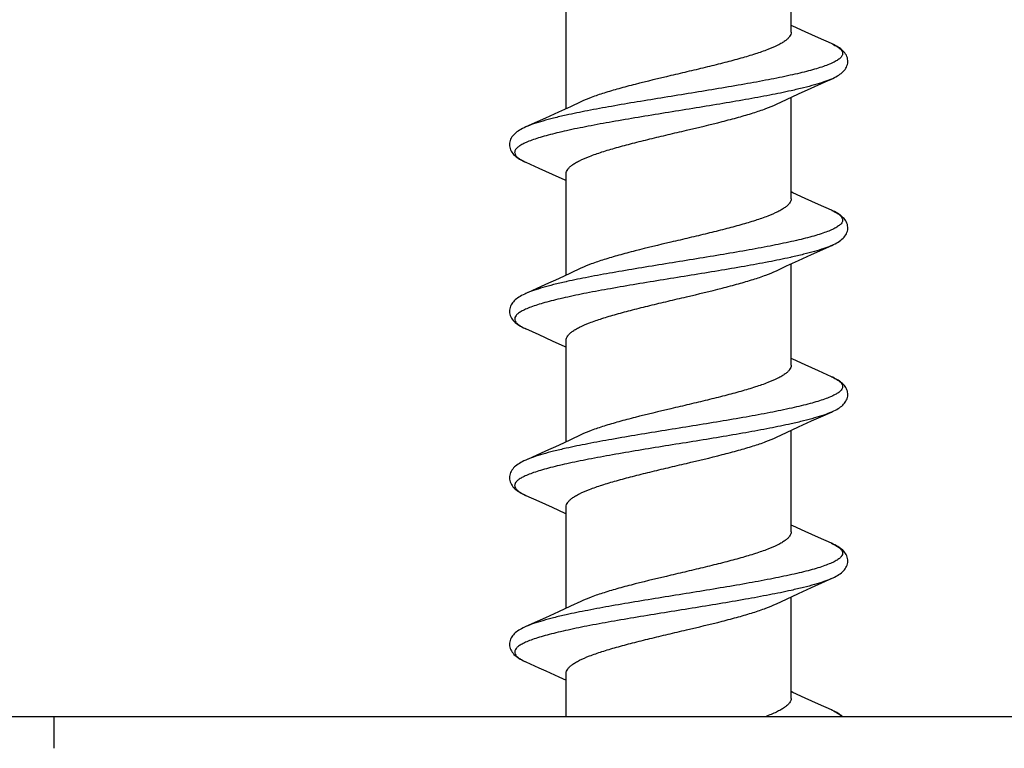
# Model space of a CAD drawing. Units: millimetres. Extents: x 0 to 297, y 0 to 210.
# Drawn here: x 181 to 187, y 103 to 107 of the extents above; entities that cross this region are included whole.
import ezdxf

# ---------------------------------------------------------------- set-up
doc = ezdxf.new("R2010")
doc.units = ezdxf.units.MM
doc.header["$LTSCALE"] = 16.335
doc.layers.get('0').update_dxf_attribs({"linetype": 'CONTINUOUS'})
doc.layers.add('00_COMPONENTI', color=7, linetype='CONTINUOUS')
doc.styles.get("Standard").update_dxf_attribs({"font": 'txt', "width": 1.15})
doc.dimstyles.new('DIMSTYLE_1', dxfattribs={"dimtxt": 2, "dimasz": 2, "dimexe": 1, "dimexo": 0.5, "dimgap": 0.5, "dimtad": 1, "dimlfac": 2, "dimdsep": 46, "dimtxsty": 'Standard', "dimblk": '_FILLED', "dimblk1": '_FILLED', "dimblk2": '_FILLED', "dimcen": 0.09, "dimadec": 0, "dimazin": 0, "dimtfac": 1, "dimtofl": 0, "dimtmove": 0, "dimatfit": 3, "dimldrblk": '_FILLED', "dimfxl": 0, "dimtolj": 1, "dimarcsym": 0})

# ---------------------------------------------------------------- blocks, each defined once
blk = doc.blocks.new('_FILLED')
at = {"color": 0, "linetype": 'ByBlock'}
blk.add_solid([(0, 0), (-1, 0.175), (-1, -0.175)], dxfattribs=at)
blk = doc.blocks.new('*D6')
at = {"color": 2, "linetype": 'Continuous'}
for p, q in [((170.6949, 103.3059), (170.6949, 132.8916)), ((191.1949, 103.3059), (191.1949, 132.8916)), ((170.6949, 131.8916), (180.9449, 131.8916)), ((191.1949, 131.8916), (180.9449, 131.8916))]:
    blk.add_line(p, q, dxfattribs=at)
at = {"color": 2, "linetype": 'Continuous', "xscale": 2, "yscale": 2, "zscale": 2, "rotation": 180}
blk.add_blockref('_FILLED', (170.6949, 131.8916), dxfattribs=at)
at = {"color": 2, "linetype": 'Continuous', "xscale": 2, "yscale": 2, "zscale": 2}
blk.add_blockref('_FILLED', (191.1949, 131.8916), dxfattribs=at)
at = {"color": 2, "linetype": 'Continuous', "insert": (180.9449, 134.3916), "char_height": 2, "width": 8.8875, "attachment_point": 2, "line_spacing_factor": 0.9}
blk.add_mtext('{\\Ftxt.shx;\\W1.333333;\\H2.000000; }41', dxfattribs=at)

msp = doc.modelspace()

# ---------------------------------------------------------------- linework, layer by layer
at = {"layer": '00_COMPONENTI', "color": 7, "linetype": 'Continuous'}
for p, q in [((185.3699, 107.1059), (185.3699, 107.715)), ((184.0199, 106.6467), (184.0199, 107.2559)), ((185.5344, 107.0716), (185.4547, 107.1077)), ((185.6118, 107.037), (185.5344, 107.0716)), ((185.3417, 106.7019), (185.4139, 106.7354)), ((185.4139, 106.7354), (185.4912, 106.7706)), ((184.1083, 106.6882), (184.0452, 106.6585)), ((185.2815, 106.6735), (185.3417, 106.7019)), ((185.3699, 106.1059), (185.3699, 106.715)), ((183.9731, 106.625), (183.8959, 106.5899)), ((184.0452, 106.6585), (183.9731, 106.625)), ((183.778, 106.3248), (183.8558, 106.29)), ((183.8558, 106.29), (183.9364, 106.2535)), ((184.0199, 105.6467), (184.0199, 106.2559)), ((185.5344, 106.0716), (185.4547, 106.1077)), ((185.6118, 106.037), (185.5344, 106.0716)), ((185.4931, 105.7715), (185.6144, 105.8259)), ((185.6118, 105.8247), (185.6118, 105.8247)), ((185.342, 105.7021), (185.415, 105.7359)), ((185.415, 105.7359), (185.4931, 105.7715)), ((184.1083, 105.6882), (184.0452, 105.6585)), ((185.2815, 105.6735), (185.342, 105.7021)), ((185.3699, 105.1059), (185.3699, 105.715)), ((183.9731, 105.625), (183.8959, 105.5899)), ((184.0452, 105.6585), (183.9731, 105.625)), ((183.8558, 105.29), (183.9364, 105.2535)), ((184.0199, 104.6467), (184.0199, 105.2559)), ((185.5344, 105.0716), (185.4547, 105.1077)), ((185.6118, 105.037), (185.5344, 105.0716)), ((185.342, 104.7021), (185.415, 104.7359)), ((185.415, 104.7359), (185.4931, 104.7715)), ((184.0452, 104.6585), (183.9731, 104.625)), ((184.1083, 104.6882), (184.0452, 104.6585)), ((185.2815, 104.6735), (185.342, 104.7021)), ((185.3699, 104.1059), (185.3699, 104.715)), ((183.9731, 104.625), (183.8959, 104.5899)), ((183.778, 104.3248), (183.8558, 104.29)), ((183.8558, 104.29), (183.9364, 104.2535)), ((184.0199, 103.6467), (184.0199, 104.2559)), ((185.5344, 104.0716), (185.4547, 104.1077)), ((185.6118, 104.037), (185.5344, 104.0716)), ((185.342, 103.7021), (185.415, 103.7359)), ((185.3699, 103.1059), (185.3699, 103.715)), ((185.415, 103.7359), (185.4931, 103.7715)), ((184.0452, 103.6585), (183.9731, 103.625)), ((184.1083, 103.6882), (184.0452, 103.6585)), ((185.2815, 103.6735), (185.342, 103.7021)), ((183.9731, 103.625), (183.8959, 103.5899)), ((183.8968, 103.2715), (183.9748, 103.2359)), ((184.0199, 102.9959), (184.0199, 103.2559)), ((183.9748, 103.2359), (184.0199, 103.215)), ((185.5344, 103.0716), (185.4547, 103.1077)), ((185.6118, 103.037), (185.5344, 103.0716)), ((190.0524, 102.9959), (171.8374, 102.9959))]:
    msp.add_line(p, q, dxfattribs=at)
at = {"layer": '00_COMPONENTI', "color": 9, "linetype": 'Continuous'}
for p, q in [((185.3703, 105.7543), (185.3653, 105.7532)), ((184.0234, 105.6083), (184.0195, 105.6074)), ((185.6118, 105.037), (185.6126, 105.0366))]:
    msp.add_line(p, q, dxfattribs=at)
at = {"layer": '00_COMPONENTI', "color": 40, "linetype": 'Continuous'}
msp.add_line((180.9449, 102.9959), (180.9449, 102.8059), dxfattribs=at)
at = {"layer": '00_COMPONENTI', "color": 7, "linetype": 'Continuous'}
for points in [[(185.4547, 107.1077), (185.3801, 107.142), (185.3699, 107.1467)], [(185.6118, 106.8247), (185.6206, 106.8287), (185.6302, 106.8334), (185.6392, 106.8382), (185.6477, 106.843), (185.6558, 106.848), (185.6633, 106.8531), (185.6704, 106.8585), (185.677, 106.864), (185.6831, 106.8699), (185.6888, 106.876), (185.6938, 106.8825), (185.6984, 106.8893), (185.7022, 106.8964), (185.7053, 106.9037), (185.7077, 106.9113), (185.7094, 106.9191), (185.7102, 106.9271), (185.7102, 106.9351), (185.7093, 106.9432), (185.7075, 106.9513), (185.7049, 106.9592), (185.7014, 106.9669), (185.6972, 106.9743), (185.6923, 106.9813), (185.6868, 106.9879), (185.6809, 106.9941), (185.6744, 107), (185.6674, 107.0056), (185.6599, 107.011), (185.6518, 107.0162), (185.6431, 107.0214), (185.6337, 107.0265), (185.6236, 107.0315), (185.6118, 107.037)], [(185.4912, 106.7706), (185.5752, 106.8084), (185.6118, 106.8247)], [(183.8959, 106.5899), (183.8138, 106.5529), (183.7781, 106.537)], [(183.7781, 106.537), (183.7676, 106.5322), (183.7577, 106.5273), (183.7484, 106.5223), (183.7398, 106.5173), (183.7317, 106.5122), (183.7242, 106.5069), (183.7173, 106.5015), (183.7108, 106.4958), (183.7048, 106.4899), (183.6993, 106.4836), (183.6944, 106.4769), (183.69, 106.4699), (183.6863, 106.4625), (183.6834, 106.4548), (183.6813, 106.4469), (183.68, 106.4389), (183.6796, 106.4308), (183.68, 106.4227), (183.6813, 106.4147), (183.6834, 106.4069), (183.6863, 106.3994), (183.6899, 106.392), (183.6942, 106.385), (183.6992, 106.3783), (183.7047, 106.372), (183.7108, 106.3659), (183.7173, 106.3602), (183.7244, 106.3547), (183.732, 106.3494), (183.7401, 106.3443), (183.7486, 106.3393), (183.7577, 106.3344), (183.7675, 106.3296), (183.778, 106.3248)], [(183.9364, 106.2535), (184.012, 106.2188), (184.0199, 106.215)], [(185.4547, 106.1077), (185.3801, 106.142), (185.3699, 106.1467)], [(185.6144, 105.8259), (185.6249, 105.8308), (185.6347, 105.8358), (185.6439, 105.8408), (185.6525, 105.8459), (185.6606, 105.8513), (185.6682, 105.8567), (185.6752, 105.8625), (185.6817, 105.8685), (185.6877, 105.8748), (185.6931, 105.8814), (185.6978, 105.8884), (185.7019, 105.8958), (185.7052, 105.9034), (185.7077, 105.9112), (185.7094, 105.9192), (185.7102, 105.9272), (185.7101, 105.9352), (185.7093, 105.9432), (185.7076, 105.951), (185.7051, 105.9587), (185.7019, 105.966), (185.698, 105.9731), (185.6935, 105.9797), (185.6885, 105.9861), (185.6829, 105.9921), (185.6769, 105.9978), (185.6704, 106.0032), (185.6635, 106.0085), (185.656, 106.0136), (185.6481, 106.0185), (185.6395, 106.0234), (185.6304, 106.0282), (185.6206, 106.033), (185.6118, 106.037)], [(183.8959, 105.5899), (183.8138, 105.5529), (183.7781, 105.537)], [(183.7781, 105.537), (183.7709, 105.5337), (183.7613, 105.5291), (183.7522, 105.5244), (183.7437, 105.5196), (183.7357, 105.5147), (183.7282, 105.5097), (183.7211, 105.5046), (183.7146, 105.4992), (183.7085, 105.4936), (183.7028, 105.4877), (183.6976, 105.4814), (183.693, 105.4749), (183.689, 105.468), (183.6856, 105.4607), (183.6829, 105.4532), (183.681, 105.4454), (183.6798, 105.4373), (183.6796, 105.4291), (183.6802, 105.4208), (183.6818, 105.4126), (183.6842, 105.4045), (183.6875, 105.3967), (183.6915, 105.3892), (183.6962, 105.3821), (183.7016, 105.3754), (183.7075, 105.3691), (183.714, 105.363), (183.721, 105.3573), (183.7285, 105.3517), (183.7366, 105.3464), (183.7453, 105.3412), (183.7546, 105.3361), (183.7645, 105.331), (183.775, 105.3261), (183.8558, 105.29)], [(183.9364, 105.2535), (184.012, 105.2188), (184.0199, 105.215)], [(185.4547, 105.1077), (185.3801, 105.142), (185.3699, 105.1467)], [(185.6118, 104.8247), (185.6175, 104.8273), (185.6271, 104.8319), (185.6361, 104.8365), (185.6446, 104.8412), (185.6525, 104.8459), (185.6599, 104.8508), (185.6669, 104.8557), (185.6734, 104.8609), (185.6795, 104.8663), (185.6852, 104.872), (185.6904, 104.878), (185.6952, 104.8843), (185.6993, 104.8909), (185.7029, 104.8979), (185.7059, 104.9052), (185.7081, 104.9127), (185.7095, 104.9203), (185.7102, 104.9281), (185.7101, 104.9358), (185.7092, 104.9434), (185.7076, 104.9508), (185.7053, 104.9581), (185.7023, 104.9652), (185.6986, 104.9721), (185.6943, 104.9786), (185.6896, 104.9847), (185.6844, 104.9906), (185.6788, 104.9961), (185.6728, 105.0013), (185.6665, 105.0062), (185.6598, 105.011), (185.6527, 105.0156), (185.6453, 105.0201), (185.6373, 105.0246), (185.6287, 105.029), (185.6195, 105.0335), (185.6118, 105.037)], [(185.4931, 104.7715), (185.5762, 104.8089), (185.6118, 104.8247)], [(183.8959, 104.5899), (183.8138, 104.5529), (183.7781, 104.537)], [(183.7781, 104.537), (183.7666, 104.5317), (183.7567, 104.5268), (183.7475, 104.5218), (183.7389, 104.5168), (183.731, 104.5117), (183.7236, 104.5064), (183.7167, 104.501), (183.7102, 104.4953), (183.7042, 104.4893), (183.6987, 104.4828), (183.6937, 104.476), (183.6894, 104.4688), (183.6858, 104.4612), (183.6829, 104.4534), (183.681, 104.4453), (183.6798, 104.4373), (183.6796, 104.4291), (183.6802, 104.421), (183.6817, 104.413), (183.684, 104.4052), (183.687, 104.3977), (183.6908, 104.3904), (183.6953, 104.3834), (183.7004, 104.3768), (183.7059, 104.3706), (183.712, 104.3648), (183.7186, 104.3592), (183.7256, 104.3538), (183.733, 104.3487), (183.741, 104.3437), (183.7495, 104.3388), (183.7586, 104.334), (183.7682, 104.3292), (183.778, 104.3248)], [(183.9364, 104.2535), (184.012, 104.2188), (184.0199, 104.215)], [(185.4547, 104.1077), (185.3801, 104.142), (185.3699, 104.1467)], [(185.6118, 103.8247), (185.6214, 103.8292), (185.6311, 103.8339), (185.6402, 103.8387), (185.6488, 103.8436), (185.6569, 103.8487), (185.6644, 103.8539), (185.6715, 103.8594), (185.6781, 103.865), (185.6842, 103.871), (185.6898, 103.8773), (185.6948, 103.8839), (185.6993, 103.8908), (185.703, 103.898), (185.706, 103.9055), (185.7082, 103.9132), (185.7097, 103.9211), (185.7103, 103.9292), (185.71, 103.9373), (185.7089, 103.9454), (185.7069, 103.9534), (185.7041, 103.9612), (185.7005, 103.9687), (185.6962, 103.9759), (185.6912, 103.9827), (185.6857, 103.9891), (185.6798, 103.9952), (185.6733, 104.0009), (185.6663, 104.0064), (185.6588, 104.0117), (185.6508, 104.0169), (185.6421, 104.0219), (185.6328, 104.0269), (185.6228, 104.0319), (185.6118, 104.037)], [(185.4931, 103.7715), (185.5762, 103.8089), (185.6118, 103.8247)], [(183.7781, 103.537), (183.7706, 103.5336), (183.761, 103.529), (183.7519, 103.5242), (183.7434, 103.5195), (183.7355, 103.5146), (183.728, 103.5096), (183.721, 103.5045), (183.7145, 103.4992), (183.7085, 103.4936), (183.7029, 103.4878), (183.6977, 103.4816), (183.6932, 103.4751), (183.6892, 103.4683), (183.6858, 103.4612), (183.6831, 103.4537), (183.6811, 103.446), (183.6799, 103.4381), (183.6796, 103.43), (183.6801, 103.4218), (183.6815, 103.4137), (183.6838, 103.4057), (183.6869, 103.3979), (183.6909, 103.3903), (183.6955, 103.3832), (183.7008, 103.3764), (183.7067, 103.3699), (183.7132, 103.3637), (183.7202, 103.3579), (183.7277, 103.3523), (183.7358, 103.3469), (183.7445, 103.3416), (183.7537, 103.3365), (183.7636, 103.3314), (183.7742, 103.3265), (183.7779, 103.3248)], [(183.8959, 103.5899), (183.8138, 103.5529), (183.7781, 103.537)], [(183.778, 103.3248), (183.8558, 103.29), (183.8968, 103.2715)], [(185.4547, 103.1077), (185.3801, 103.142), (185.3699, 103.1467)], [(185.6789, 102.9959), (185.6774, 102.9974), (185.6714, 103.0025), (185.665, 103.0074), (185.6583, 103.0121), (185.6512, 103.0166), (185.6439, 103.021), (185.636, 103.0253), (185.6275, 103.0296), (185.6186, 103.0339), (185.6118, 103.037)]]:
    msp.add_lwpolyline(points, dxfattribs=at)
at = {"layer": '00_COMPONENTI', "color": 9, "linetype": 'Continuous'}
for centre, radius, start, end in [((185.4565, 106.6877), 0.3823, 64.57118, 66.03208), ((183.9359, 106.6798), 0.3886, 245.08909, 246.02007), ((185.4495, 105.672), 0.3995, 65.53279, 66.02964), ((183.9313, 104.6698), 0.3776, 244.81634, 246.03538), ((185.4519, 102.6773), 0.3936, 65.30079, 66.03321)]:
    msp.add_arc(centre, radius, start, end, dxfattribs=at)
at = {"layer": '00_COMPONENTI', "color": 7, "linetype": 'Continuous'}
for points, knots in [([(185.3699, 107.1059), (185.3699, 107.1014), (185.3682, 107.0921), (185.3609, 107.0787), (185.3492, 107.0656), (185.3332, 107.0526), (185.3131, 107.0397), (185.2788, 107.0213), (185.2259, 106.9991), (185.1519, 106.9736), (185.0657, 106.9479), (184.9696, 106.9223), (184.8662, 106.8965), (184.7582, 106.8707), (184.6134, 106.8367), (184.4721, 106.803), (184.3385, 106.7678), (184.2506, 106.7421), (184.1746, 106.7166), (184.1287, 106.6979), (184.1083, 106.6882)], [0, 0, 0, 0, 0.009827, 0.020742, 0.033532, 0.048658, 0.06635, 0.086696, 0.135269, 0.193764, 0.260978, 0.33535, 0.415057, 0.498104, 0.582389, 0.746127, 0.821452, 0.889888, 0.949826, 1, 1, 1, 1]), ([(184.0199, 106.2559), (184.0199, 106.2603), (184.0217, 106.2696), (184.029, 106.283), (184.0407, 106.2961), (184.0566, 106.3091), (184.0767, 106.322), (184.1111, 106.3404), (184.1639, 106.3626), (184.238, 106.3882), (184.3242, 106.4138), (184.4202, 106.4395), (184.5236, 106.4652), (184.6316, 106.491), (184.7764, 106.525), (184.9177, 106.5587), (185.0513, 106.594), (185.1392, 106.6196), (185.2153, 106.6451), (185.2612, 106.6638), (185.2815, 106.6735)], [0, 0, 0, 0, 0.009827, 0.020742, 0.033532, 0.048658, 0.066351, 0.086696, 0.135271, 0.193766, 0.260981, 0.335352, 0.41506, 0.498108, 0.582392, 0.746129, 0.821453, 0.889889, 0.949827, 1, 1, 1, 1]), ([(185.3699, 106.1059), (185.3699, 106.1014), (185.3682, 106.0921), (185.3609, 106.0787), (185.3492, 106.0656), (185.3332, 106.0526), (185.3131, 106.0397), (185.2788, 106.0213), (185.2259, 105.9991), (185.1519, 105.9736), (185.0657, 105.9479), (184.9696, 105.9222), (184.8662, 105.8965), (184.7582, 105.8707), (184.6134, 105.8367), (184.4721, 105.803), (184.3385, 105.7678), (184.2506, 105.7421), (184.1746, 105.7166), (184.1287, 105.6979), (184.1083, 105.6882)], [0, 0, 0, 0, 0.009827, 0.020742, 0.033532, 0.048658, 0.066351, 0.086696, 0.135271, 0.193766, 0.260981, 0.335352, 0.41506, 0.498107, 0.582391, 0.746129, 0.821453, 0.889889, 0.949827, 1, 1, 1, 1]), ([(184.0199, 105.2559), (184.0199, 105.2603), (184.0217, 105.2696), (184.029, 105.283), (184.0407, 105.2961), (184.0566, 105.3091), (184.0767, 105.322), (184.1111, 105.3404), (184.1639, 105.3626), (184.238, 105.3882), (184.3242, 105.4138), (184.4202, 105.4395), (184.5236, 105.4652), (184.6316, 105.491), (184.7764, 105.525), (184.9177, 105.5587), (185.0513, 105.594), (185.1392, 105.6196), (185.2153, 105.6451), (185.2612, 105.6638), (185.2815, 105.6735)], [0, 0, 0, 0, 0.009827, 0.020742, 0.033532, 0.048658, 0.066351, 0.086696, 0.13527, 0.193765, 0.26098, 0.335351, 0.415059, 0.498106, 0.582391, 0.746129, 0.821453, 0.889888, 0.949827, 1, 1, 1, 1]), ([(185.3699, 105.1059), (185.3699, 105.1014), (185.3682, 105.0921), (185.3609, 105.0787), (185.3492, 105.0656), (185.3332, 105.0526), (185.3131, 105.0397), (185.2788, 105.0213), (185.2259, 104.9991), (185.1519, 104.9736), (185.0657, 104.9479), (184.9696, 104.9223), (184.8662, 104.8965), (184.7582, 104.8707), (184.6134, 104.8367), (184.4721, 104.803), (184.3385, 104.7678), (184.2506, 104.7421), (184.1746, 104.7166), (184.1287, 104.6979), (184.1083, 104.6882)], [0, 0, 0, 0, 0.009827, 0.020742, 0.033532, 0.048658, 0.06635, 0.086696, 0.135269, 0.193764, 0.260979, 0.33535, 0.415057, 0.498105, 0.582389, 0.746127, 0.821452, 0.889887, 0.949826, 1, 1, 1, 1]), ([(184.0199, 104.2559), (184.0199, 104.2603), (184.0217, 104.2696), (184.029, 104.283), (184.0407, 104.2961), (184.0566, 104.3091), (184.0767, 104.322), (184.1111, 104.3404), (184.1639, 104.3626), (184.238, 104.3882), (184.3242, 104.4138), (184.4202, 104.4395), (184.5236, 104.4652), (184.6316, 104.491), (184.7764, 104.525), (184.9177, 104.5587), (185.0513, 104.594), (185.1392, 104.6196), (185.2153, 104.6451), (185.2612, 104.6638), (185.2815, 104.6735)], [0, 0, 0, 0, 0.009827, 0.020742, 0.033532, 0.048658, 0.06635, 0.086696, 0.13527, 0.193764, 0.260979, 0.33535, 0.415058, 0.498105, 0.58239, 0.746128, 0.821453, 0.889888, 0.949826, 1, 1, 1, 1]), ([(185.3699, 104.1059), (185.3699, 104.1014), (185.3682, 104.0921), (185.3609, 104.0787), (185.3492, 104.0656), (185.3332, 104.0526), (185.3131, 104.0397), (185.2788, 104.0213), (185.2259, 103.9991), (185.1519, 103.9736), (185.0657, 103.9479), (184.9696, 103.9222), (184.8662, 103.8965), (184.7582, 103.8707), (184.6134, 103.8367), (184.4721, 103.803), (184.3385, 103.7678), (184.2506, 103.7421), (184.1746, 103.7166), (184.1287, 103.6979), (184.1083, 103.6882)], [0, 0, 0, 0, 0.009827, 0.020742, 0.033532, 0.048658, 0.066351, 0.086696, 0.13527, 0.193765, 0.26098, 0.335352, 0.41506, 0.498107, 0.582391, 0.746129, 0.821453, 0.889889, 0.949826, 1, 1, 1, 1]), ([(184.0199, 103.2559), (184.0199, 103.2603), (184.0217, 103.2696), (184.029, 103.283), (184.0407, 103.2961), (184.0566, 103.3091), (184.0767, 103.322), (184.1111, 103.3404), (184.1639, 103.3626), (184.238, 103.3882), (184.3242, 103.4138), (184.4202, 103.4395), (184.5236, 103.4652), (184.6316, 103.491), (184.7764, 103.525), (184.9177, 103.5587), (185.0513, 103.594), (185.1392, 103.6196), (185.2153, 103.6451), (185.2612, 103.6638), (185.2815, 103.6735)], [0, 0, 0, 0, 0.009827, 0.020742, 0.033532, 0.048658, 0.06635, 0.086696, 0.13527, 0.193765, 0.26098, 0.335352, 0.41506, 0.498108, 0.582392, 0.74613, 0.821454, 0.889889, 0.949827, 1, 1, 1, 1]), ([(185.3699, 103.1059), (185.3699, 103.1012), (185.368, 103.0913), (185.3598, 103.0772), (185.3468, 103.0634), (185.3292, 103.0498), (185.3069, 103.0361), (185.2802, 103.0225), (185.2491, 103.0089), (185.2268, 103.0002), (185.215, 102.9959)], [0, 0, 0, 0, 0.070543, 0.149677, 0.243436, 0.355204, 0.486556, 0.637993, 0.809346, 1, 1, 1, 1])]:
    msp.add_open_spline(points, degree=3, knots=knots, dxfattribs=at)
at = {"layer": '00_COMPONENTI', "color": 9, "linetype": 'Continuous'}
for points, knots in [([(185.6207, 107.0329), (185.6291, 107.0289), (185.644, 107.0211), (185.6604, 107.0095), (185.6698, 107.0001), (185.676, 106.9916), (185.6795, 106.9822), (185.679, 106.9729), (185.6759, 106.9634), (185.6668, 106.9514), (185.6501, 106.9383), (185.6271, 106.9252), (185.5977, 106.9121), (185.5621, 106.899), (185.5205, 106.8859), (185.4732, 106.8727), (185.4204, 106.8595), (185.3405, 106.8412), (185.23, 106.8188), (185.0868, 106.7926), (184.9327, 106.7664), (184.7721, 106.7402), (184.6093, 106.714), (184.4488, 106.6877), (184.2952, 106.6615), (184.1528, 106.6354), (184.0622, 106.6169), (184.0195, 106.6074)], [0, 0, 0, 0, 0.015552, 0.027988, 0.033144, 0.037692, 0.045473, 0.049168, 0.053033, 0.062031, 0.073603, 0.088219, 0.10605, 0.127119, 0.151367, 0.178685, 0.20892, 0.241893, 0.315199, 0.396697, 0.484214, 0.57539, 0.667754, 0.758799, 0.846058, 0.927179, 1, 1, 1, 1]), ([(185.6118, 106.8247), (185.597, 106.8182), (185.5637, 106.8055), (185.508, 106.7882), (185.4424, 106.7709), (185.3954, 106.7599), (185.3703, 106.7543)], [0, 0, 0, 0, 0.192244, 0.424391, 0.694545, 1, 1, 1, 1]), ([(185.3703, 106.7543), (185.3275, 106.7448), (185.2366, 106.7262), (185.0935, 106.7), (184.9394, 106.6737), (184.7784, 106.6474), (184.615, 106.6211), (184.4539, 106.5948), (184.2995, 106.5685), (184.1562, 106.5423), (184.0457, 106.5197), (183.9659, 106.5014), (183.9133, 106.4882), (183.8662, 106.4749), (183.8249, 106.4617), (183.7896, 106.4486), (183.7607, 106.4354), (183.7381, 106.4223), (183.7218, 106.4092), (183.7132, 106.3971), (183.7106, 106.3875), (183.7106, 106.3781), (183.7159, 106.3658), (183.7289, 106.3524), (183.7481, 106.3393), (183.7635, 106.3314), (183.7722, 106.3274)], [0, 0, 0, 0, 0.072949, 0.154231, 0.241665, 0.332878, 0.425383, 0.516651, 0.604193, 0.685633, 0.758784, 0.791642, 0.821737, 0.848888, 0.872946, 0.893802, 0.911403, 0.925781, 0.937124, 0.945946, 0.949769, 0.953465, 0.961381, 0.97132, 0.984084, 1, 1, 1, 1]), ([(184.0195, 106.6074), (183.9945, 106.6018), (183.9474, 106.5909), (183.8819, 106.5735), (183.8262, 106.5562), (183.7928, 106.5436), (183.7781, 106.537)], [0, 0, 0, 0, 0.305438, 0.575586, 0.807738, 1, 1, 1, 1]), ([(185.6149, 106.0356), (185.6238, 106.0315), (185.6396, 106.0237), (185.6595, 106.0105), (185.6731, 105.9972), (185.679, 105.9849), (185.6794, 105.9754), (185.6772, 105.9658), (185.6691, 105.9537), (185.6534, 105.9405), (185.6314, 105.9274), (185.6029, 105.9143), (185.5681, 105.9011), (185.5273, 105.8879), (185.4806, 105.8746), (185.4284, 105.8614), (185.349, 105.843), (185.239, 105.8205), (185.096, 105.7942), (184.9419, 105.7679), (184.7808, 105.7416), (184.6173, 105.7153), (184.456, 105.6889), (184.3014, 105.6626), (184.1578, 105.6364), (184.0665, 105.6178), (184.0234, 105.6083)], [0, 0, 0, 0, 0.016237, 0.0293, 0.039486, 0.047544, 0.051248, 0.055036, 0.063693, 0.074805, 0.088931, 0.106279, 0.126891, 0.150719, 0.177658, 0.207562, 0.240251, 0.313136, 0.39441, 0.481888, 0.573194, 0.665832, 0.757266, 0.844997, 0.92664, 1, 1, 1, 1]), ([(185.6118, 105.8247), (185.597, 105.8182), (185.5637, 105.8055), (185.508, 105.7882), (185.4424, 105.7709), (185.3954, 105.7599), (185.3703, 105.7543)], [0, 0, 0, 0, 0.192241, 0.424387, 0.694543, 1, 1, 1, 1]), ([(185.3653, 105.7532), (185.3221, 105.7437), (185.2304, 105.725), (185.0862, 105.6987), (184.9311, 105.6723), (184.7693, 105.6459), (184.6054, 105.6195), (184.444, 105.5931), (184.2897, 105.5667), (184.1468, 105.5404), (184.0368, 105.5178), (183.9577, 105.4994), (183.9057, 105.4861), (183.8593, 105.4729), (183.8188, 105.4596), (183.7845, 105.4464), (183.7564, 105.4333), (183.7348, 105.4201), (183.7196, 105.4068), (183.7121, 105.3946), (183.7104, 105.3851), (183.7113, 105.3755), (183.7178, 105.3632), (183.732, 105.3499), (183.7526, 105.3367), (183.7688, 105.3288), (183.7779, 105.3248)], [0, 0, 0, 0, 0.073563, 0.155418, 0.243352, 0.33496, 0.427726, 0.519098, 0.606565, 0.687738, 0.760426, 0.79298, 0.822723, 0.849479, 0.873102, 0.893489, 0.910599, 0.924483, 0.935372, 0.94387, 0.94763, 0.951351, 0.959568, 0.970023, 0.98341, 1, 1, 1, 1]), ([(184.0195, 105.6074), (183.9945, 105.6018), (183.9475, 105.5909), (183.8819, 105.5735), (183.8262, 105.5562), (183.7929, 105.5436), (183.7781, 105.537)], [0, 0, 0, 0, 0.305426, 0.57557, 0.807726, 1, 1, 1, 1]), ([(185.6126, 105.0366), (185.6217, 105.0326), (185.6379, 105.0247), (185.6583, 105.0114), (185.6724, 104.9981), (185.6787, 104.9858), (185.6794, 104.9762), (185.6776, 104.9666), (185.6698, 104.9544), (185.6543, 104.9412), (185.6325, 104.928), (185.6041, 104.9148), (185.5694, 104.9015), (185.5286, 104.8883), (185.4819, 104.875), (185.4296, 104.8617), (185.3499, 104.8432), (185.2394, 104.8206), (185.0959, 104.7942), (184.941, 104.7678), (184.7792, 104.7413), (184.615, 104.7149), (184.4531, 104.6884), (184.298, 104.662), (184.1541, 104.6357), (184.0626, 104.617), (184.0195, 104.6074)], [0, 0, 0, 0, 0.016503, 0.029802, 0.040177, 0.048341, 0.052055, 0.055825, 0.064381, 0.075362, 0.089356, 0.106584, 0.127094, 0.15084, 0.177717, 0.207579, 0.240246, 0.313137, 0.394468, 0.482036, 0.573439, 0.666156, 0.757627, 0.84533, 0.926857, 1, 1, 1, 1]), ([(185.6118, 104.8247), (185.597, 104.8182), (185.5637, 104.8055), (185.508, 104.7882), (185.4424, 104.7709), (185.3954, 104.7599), (185.3703, 104.7543)], [0, 0, 0, 0, 0.192243, 0.424388, 0.694544, 1, 1, 1, 1]), ([(185.3703, 104.7543), (185.3276, 104.7448), (185.2368, 104.7263), (185.0941, 104.7001), (184.9402, 104.6739), (184.7795, 104.6476), (184.6164, 104.6213), (184.4555, 104.595), (184.3013, 104.5688), (184.1581, 104.5426), (184.0475, 104.5201), (183.9677, 104.5018), (183.915, 104.4886), (183.8678, 104.4754), (183.8263, 104.4622), (183.7909, 104.4491), (183.7617, 104.436), (183.7389, 104.4229), (183.7244, 104.4113), (183.7165, 104.4018), (183.7128, 104.395), (183.7107, 104.3882), (183.7104, 104.3788), (183.7154, 104.3664), (183.7253, 104.356), (183.7358, 104.3477), (183.7501, 104.3383), (183.7621, 104.3321), (183.7707, 104.3281)], [0, 0, 0, 0, 0.072883, 0.154082, 0.241425, 0.332551, 0.424982, 0.516201, 0.603728, 0.685195, 0.758423, 0.791338, 0.821503, 0.848738, 0.872891, 0.893854, 0.91157, 0.926068, 0.937526, 0.942263, 0.946471, 0.950314, 0.954008, 0.961854, 0.971659, 0.977587, 0.984269, 1, 1, 1, 1]), ([(184.0195, 104.6074), (183.9945, 104.6018), (183.9474, 104.5909), (183.8819, 104.5735), (183.8262, 104.5562), (183.7928, 104.5436), (183.7781, 104.537)], [0, 0, 0, 0, 0.30545, 0.575603, 0.807751, 1, 1, 1, 1]), ([(185.6118, 104.037), (185.621, 104.0329), (185.6373, 104.025), (185.6579, 104.0118), (185.6721, 103.9984), (185.6786, 103.9861), (185.6794, 103.9765), (185.6777, 103.9669), (185.67, 103.9547), (185.6547, 103.9414), (185.6329, 103.9282), (185.6047, 103.915), (185.5701, 103.9018), (185.5293, 103.8885), (185.4827, 103.8752), (185.4304, 103.8619), (185.3508, 103.8434), (185.2403, 103.8207), (185.0967, 103.7944), (184.9418, 103.7679), (184.7799, 103.7415), (184.6155, 103.715), (184.4534, 103.6885), (184.2982, 103.6621), (184.1542, 103.6357), (184.0626, 103.617), (184.0195, 103.6074)], [0, 0, 0, 0, 0.016593, 0.029973, 0.040416, 0.04862, 0.052339, 0.056102, 0.064621, 0.075548, 0.089483, 0.106655, 0.127112, 0.150811, 0.177647, 0.207473, 0.240111, 0.312961, 0.394276, 0.481847, 0.573269, 0.666018, 0.757527, 0.845268, 0.926831, 1, 1, 1, 1]), ([(185.6118, 103.8247), (185.597, 103.8182), (185.5637, 103.8055), (185.508, 103.7882), (185.4424, 103.7709), (185.3954, 103.7599), (185.3703, 103.7543)], [0, 0, 0, 0, 0.192242, 0.424388, 0.694543, 1, 1, 1, 1]), ([(185.3703, 103.7543), (185.3272, 103.7447), (185.2357, 103.726), (185.0917, 103.6997), (184.9364, 103.6732), (184.7744, 103.6468), (184.61, 103.6203), (184.4481, 103.5938), (184.2932, 103.5674), (184.1496, 103.541), (184.0391, 103.5183), (183.9595, 103.4999), (183.9073, 103.4866), (183.8606, 103.4733), (183.8198, 103.46), (183.7852, 103.4467), (183.757, 103.4335), (183.7352, 103.4203), (183.7198, 103.4071), (183.7122, 103.3948), (183.7104, 103.3852), (183.7112, 103.3757), (183.7177, 103.3633), (183.7319, 103.35), (183.7525, 103.3368), (183.7688, 103.3288), (183.778, 103.3248)], [0, 0, 0, 0, 0.073168, 0.154727, 0.242465, 0.33397, 0.426714, 0.518135, 0.605705, 0.687021, 0.759876, 0.792516, 0.822347, 0.849187, 0.872891, 0.893354, 0.910532, 0.924474, 0.935407, 0.94393, 0.947694, 0.951412, 0.959612, 0.970047, 0.983418, 1, 1, 1, 1]), ([(184.0195, 103.6074), (183.9945, 103.6018), (183.9474, 103.5909), (183.8819, 103.5735), (183.8262, 103.5562), (183.7929, 103.5436), (183.7781, 103.537)], [0, 0, 0, 0, 0.305429, 0.575573, 0.807728, 1, 1, 1, 1]), ([(185.6164, 103.0349), (185.6286, 103.0293), (185.6454, 103.0206), (185.6637, 103.0065), (185.6703, 102.9994), (185.6728, 102.9959)], [0, 0, 0, 0, 0.584057, 0.811255, 1, 1, 1, 1])]:
    msp.add_open_spline(points, degree=3, knots=knots, dxfattribs=at)

# ---------------------------------------------------------------- dimensions: what is measured, and where the dimension line sits
at = {"color": 2, "linetype": 'Continuous'}
dim = msp.add_linear_dim(base=(191.1949, 131.8916), p1=(170.6949, 102.8059), p2=(191.1949, 102.8059), text='%%c<>', dimstyle='DIMSTYLE_1', dxfattribs=at)
dim.commit()
dim.dimension.update_dxf_attribs({"geometry": '*D6', "text_midpoint": (182.2783, 131.8916), "dimtype": 160})

doc.saveas('drawing.dxf')
